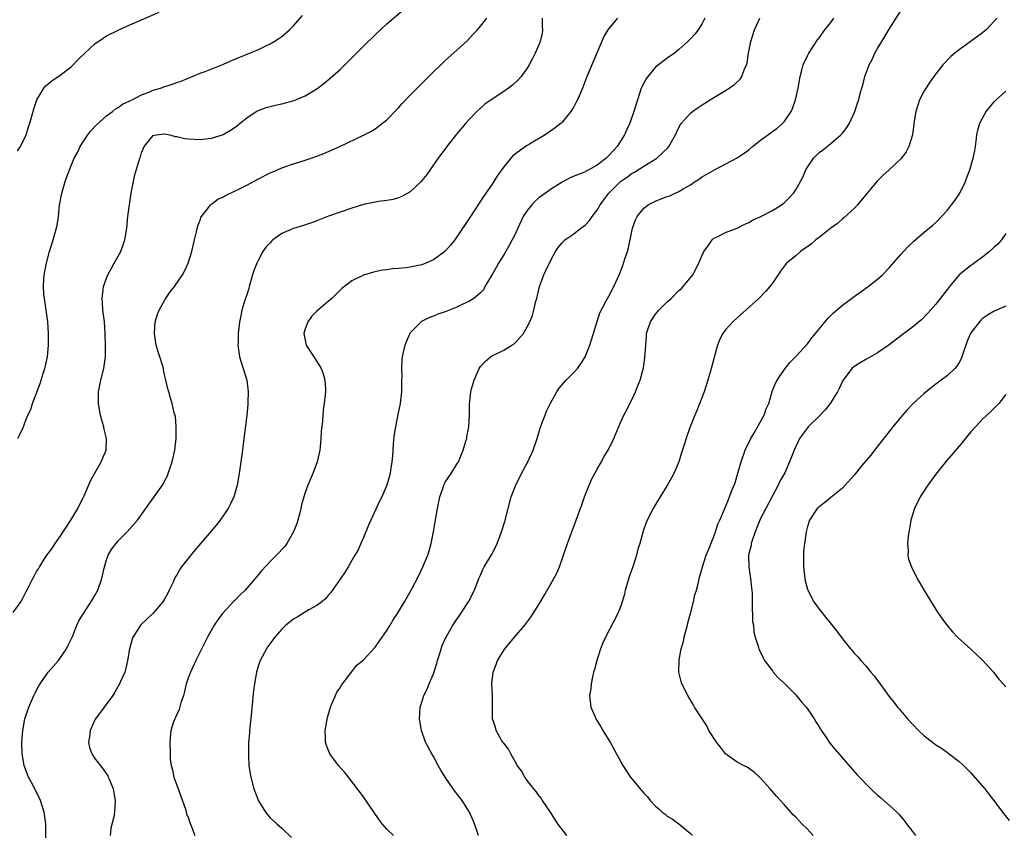
# Model space of a CAD drawing. Units: inches. Extents: x 2505000 to 2508000, y 1545000 to 1548000.
# Drawn here: x 2507144 to 2507313, y 1545113 to 1545253 of the extents above; entities that cross this region are included whole.
import ezdxf

# ---------------------------------------------------------------- set-up
doc = ezdxf.new("R2010")
doc.units = ezdxf.units.IN
doc.header["$MEASUREMENT"] = 0
doc.layers.add('LD25051545_10ft', color=41, linetype='Continuous')

msp = doc.modelspace()

# ---------------------------------------------------------------- linework, layer by layer
at = {"layer": 'LD25051545_10ft'}
for points, elevation in [([(2507143, 1545151.21), (2507144.3, 1545153), (2507144.57, 1545153.43), (2507145, 1545154.36), (2507145.23, 1545154.77), (2507145.67, 1545155.67), (2507146.36, 1545157), (2507146.6, 1545157.4), (2507147, 1545158.2), (2507147.32, 1545158.68), (2507147.5, 1545159), (2507148.78, 1545161), (2507149, 1545161.32), (2507149.73, 1545162.27), (2507150.2, 1545163), (2507151, 1545164.13), (2507151.56, 1545165), (2507152.11, 1545165.89), (2507152.89, 1545167), (2507154.09, 1545169), (2507154.36, 1545169.64), (2507155, 1545170.84), (2507155.15, 1545171.15), (2507156.24, 1545173.76), (2507158.08, 1545177), (2507158.33, 1545177.67), (2507158.91, 1545179), (2507158.97, 1545181), (2507158.59, 1545182.59), (2507158.52, 1545183), (2507158.16, 1545184.16), (2507157.96, 1545185), (2507157.75, 1545186.25), (2507157.6, 1545187), (2507157.6, 1545189), (2507158.02, 1545191), (2507158.54, 1545193), (2507158.6, 1545193.4), (2507158.81, 1545195), (2507158.83, 1545197), (2507158.77, 1545199), (2507158.62, 1545201), (2507158.38, 1545203), (2507158.31, 1545204.31), (2507158.25, 1545205), (2507158.44, 1545206.44), (2507158.49, 1545207), (2507159, 1545208.46), (2507159.22, 1545209), (2507159.82, 1545210.18), (2507160.32, 1545211), (2507161.43, 1545213), (2507161.86, 1545214.14), (2507162.15, 1545215), (2507162.46, 1545217), (2507162.64, 1545219), (2507162.9, 1545221), (2507163.22, 1545223), (2507163.59, 1545225), (2507163.86, 1545226.14), (2507164.7, 1545229), (2507164.78, 1545229.22), (2507165, 1545229.94), (2507165.43, 1545231), (2507167, 1545232.9), (2507167.46, 1545233), (2507169, 1545233.18), (2507169.83, 1545233), (2507170.72, 1545232.72), (2507171, 1545232.72), (2507172.38, 1545232.38), (2507173, 1545232.32), (2507175, 1545232.23), (2507176.39, 1545232.39), (2507177, 1545232.43), (2507178.96, 1545233.04), (2507180.22, 1545233.78), (2507181, 1545234.33), (2507183, 1545235.93), (2507184.6, 1545237), (2507184.86, 1545237.14), (2507186.3, 1545237.7), (2507187, 1545237.88), (2507187.9, 1545238.1), (2507189, 1545238.31), (2507191.14, 1545238.86), (2507193, 1545239.66), (2507195, 1545240.91), (2507196.2, 1545241.8), (2507197.3, 1545242.7), (2507199, 1545244.22), (2507199.82, 1545245), (2507201.39, 1545246.61), (2507203, 1545248.21), (2507205, 1545250.14), (2507207, 1545251.99), (2507209.69, 1545254.31)], 7090), ([(2507237.79, 1545113), (2507236.27, 1545115), (2507235.78, 1545115.78), (2507234.99, 1545117), (2507233.63, 1545119), (2507233.39, 1545119.39), (2507233, 1545119.86), (2507232.55, 1545120.55), (2507232.13, 1545121), (2507231, 1545122.44), (2507230.6, 1545123), (2507230.06, 1545124.06), (2507229.33, 1545125), (2507229.22, 1545125.22), (2507229, 1545125.54), (2507228.2, 1545127), (2507227.81, 1545127.81), (2507227, 1545128.8), (2507226.87, 1545129), (2507226.64, 1545129.36), (2507225.72, 1545131), (2507225.58, 1545131.58), (2507225.1, 1545133), (2507225.06, 1545135.06), (2507225.07, 1545137), (2507224.99, 1545139), (2507225.17, 1545141), (2507225.7, 1545142.3), (2507225.92, 1545143), (2507227.21, 1545145), (2507228.87, 1545147), (2507230.59, 1545149), (2507231.63, 1545150.37), (2507233, 1545152.59), (2507233.9, 1545154.1), (2507235, 1545156.01), (2507235.6, 1545157), (2507236.07, 1545157.93), (2507236.54, 1545159), (2507237.26, 1545161), (2507237.95, 1545163), (2507238.66, 1545165), (2507239.43, 1545167), (2507240.36, 1545169.64), (2507240.82, 1545171), (2507241.62, 1545173), (2507242.05, 1545173.95), (2507243, 1545175.72), (2507243.72, 1545177), (2507244.17, 1545177.83), (2507244.87, 1545179), (2507245.85, 1545181), (2507247, 1545183.73), (2507247.55, 1545185), (2507248.07, 1545185.93), (2507248.57, 1545187), (2507249, 1545187.73), (2507249.59, 1545189), (2507249.92, 1545189.92), (2507250.39, 1545191), (2507250.91, 1545193.09), (2507251.17, 1545194.83), (2507251.31, 1545197), (2507251.45, 1545198.55), (2507251.47, 1545199), (2507251.68, 1545199.68), (2507252.11, 1545201), (2507253, 1545202.31), (2507253.33, 1545202.67), (2507253.58, 1545203), (2507255, 1545204.39), (2507255.68, 1545205), (2507257, 1545206.32), (2507257.37, 1545206.63), (2507257.73, 1545207), (2507259.36, 1545209), (2507260.42, 1545211), (2507261, 1545212.4), (2507261.28, 1545213), (2507262.01, 1545214.01), (2507262.68, 1545215), (2507263, 1545215.28), (2507263.54, 1545215.54), (2507265, 1545216.3), (2507267, 1545217.01), (2507268.31, 1545217.69), (2507269, 1545217.97), (2507269.63, 1545218.37), (2507271.02, 1545219), (2507273, 1545220.07), (2507274.57, 1545221), (2507275, 1545221.33), (2507275.85, 1545222.15), (2507276.6, 1545223), (2507277, 1545223.56), (2507278.24, 1545225.76), (2507278.71, 1545227), (2507279, 1545227.49), (2507280.03, 1545229), (2507281, 1545229.97), (2507281.6, 1545230.4), (2507283, 1545231.53), (2507284.74, 1545233), (2507284.87, 1545233.13), (2507285, 1545233.31), (2507285.75, 1545234.24), (2507286.21, 1545235), (2507287.11, 1545237), (2507287.59, 1545238.41), (2507287.79, 1545239), (2507288.06, 1545240.06), (2507288.32, 1545241), (2507288.48, 1545241.52), (2507288.83, 1545243), (2507289.57, 1545245), (2507290.07, 1545245.93), (2507290.55, 1545247), (2507291, 1545247.79), (2507291.72, 1545249), (2507293, 1545251.11), (2507295, 1545254.23)], 7160), ([(2507143.73, 1545230.27), (2507144.25, 1545231), (2507145.22, 1545233), (2507145.62, 1545234.38), (2507145.86, 1545235), (2507146.2, 1545236.2), (2507146.52, 1545237.48), (2507147.03, 1545239), (2507148.24, 1545241), (2507148.58, 1545241.41), (2507149, 1545241.74), (2507149.68, 1545242.32), (2507151, 1545243.18), (2507153, 1545244.73), (2507154.12, 1545245.88), (2507155.29, 1545247), (2507157, 1545248.59), (2507158.42, 1545249.58), (2507159, 1545249.95), (2507161, 1545250.95), (2507163, 1545251.85), (2507165, 1545252.72), (2507168.01, 1545253.99)], 7070), ([(2507143.82, 1545181), (2507144.22, 1545181.78), (2507144.76, 1545183), (2507145, 1545183.67), (2507145.53, 1545185), (2507146.01, 1545185.99), (2507146.32, 1545187), (2507147.61, 1545190.39), (2507148.14, 1545192.14), (2507148.43, 1545193), (2507148.54, 1545193.46), (2507148.87, 1545195), (2507149.05, 1545197), (2507149.05, 1545199), (2507148.92, 1545201), (2507148.34, 1545205), (2507148.28, 1545205.72), (2507148.19, 1545207), (2507148.28, 1545208.28), (2507148.31, 1545209), (2507148.4, 1545209.6), (2507148.7, 1545211), (2507149.25, 1545213), (2507149.85, 1545215), (2507150.52, 1545217.48), (2507150.74, 1545219), (2507150.96, 1545220.96), (2507151.31, 1545223), (2507151.88, 1545225), (2507152.21, 1545225.79), (2507152.62, 1545227), (2507153.47, 1545229), (2507154.01, 1545229.99), (2507154.49, 1545231), (2507155, 1545231.81), (2507155.8, 1545233), (2507156.32, 1545233.68), (2507157.29, 1545234.71), (2507159, 1545236.27), (2507160.02, 1545237), (2507160.55, 1545237.45), (2507161, 1545237.69), (2507161.74, 1545238.26), (2507163, 1545238.82), (2507163.11, 1545238.89), (2507163.38, 1545239), (2507165, 1545239.87), (2507166.38, 1545240.38), (2507167, 1545240.65), (2507168.23, 1545241), (2507169, 1545241.3), (2507170.31, 1545241.69), (2507171, 1545241.96), (2507171.79, 1545242.21), (2507175, 1545243.54), (2507175.85, 1545243.85), (2507179, 1545245.1), (2507180.3, 1545245.7), (2507185, 1545247.64), (2507186.25, 1545248.25), (2507187, 1545248.59), (2507187.7, 1545249), (2507188.5, 1545249.5), (2507189, 1545249.87), (2507190.31, 1545251), (2507191, 1545251.66), (2507192.55, 1545253.45)], 7080), ([(2507148.62, 1545112.62), (2507148.59, 1545115), (2507148.33, 1545117), (2507147.69, 1545119), (2507146.34, 1545121.66), (2507145.61, 1545123), (2507145.43, 1545123.43), (2507144.91, 1545125), (2507144.56, 1545127), (2507144.49, 1545129), (2507144.63, 1545131), (2507145.01, 1545133), (2507145.67, 1545135), (2507146.56, 1545137), (2507146.7, 1545137.3), (2507147.39, 1545138.61), (2507147.64, 1545139), (2507149, 1545140.95), (2507150.75, 1545143), (2507151, 1545143.33), (2507152.11, 1545145), (2507152.4, 1545145.6), (2507153, 1545146.72), (2507153.22, 1545147.22), (2507153.93, 1545149), (2507154.25, 1545149.75), (2507155.02, 1545151), (2507156.56, 1545153.44), (2507157, 1545154.1), (2507157.51, 1545155), (2507158.21, 1545157), (2507158.62, 1545159), (2507159, 1545160.21), (2507159.27, 1545161), (2507159.92, 1545162.08), (2507160.62, 1545163), (2507161, 1545163.45), (2507162.51, 1545165), (2507164.27, 1545167), (2507165.74, 1545169), (2507166.25, 1545169.75), (2507167.15, 1545171), (2507168.55, 1545173), (2507168.73, 1545173.27), (2507169, 1545173.81), (2507169.42, 1545174.58), (2507169.57, 1545175), (2507169.84, 1545175.84), (2507170.25, 1545177), (2507170.71, 1545179), (2507170.92, 1545181), (2507170.92, 1545183), (2507170.77, 1545184.77), (2507170.59, 1545185.41), (2507170.23, 1545187), (2507169.93, 1545187.93), (2507169.63, 1545189), (2507169.48, 1545189.48), (2507169.17, 1545191), (2507169, 1545191.69), (2507168.76, 1545192.76), (2507168.73, 1545193), (2507168.64, 1545193.36), (2507168.13, 1545195), (2507167.82, 1545195.82), (2507167.5, 1545197), (2507167.18, 1545199), (2507167.32, 1545201), (2507167.7, 1545202.31), (2507167.99, 1545203), (2507169, 1545204.75), (2507169.9, 1545206.1), (2507170.6, 1545207), (2507171.99, 1545209), (2507172.34, 1545209.66), (2507172.97, 1545211), (2507173.59, 1545213), (2507174.04, 1545215), (2507174.38, 1545216.38), (2507174.6, 1545217.4), (2507175, 1545218.41), (2507175.15, 1545218.85), (2507175.24, 1545219), (2507176.16, 1545220.16), (2507176.77, 1545221), (2507176.88, 1545221.12), (2507177, 1545221.18), (2507178.03, 1545221.97), (2507179, 1545222.41), (2507179.36, 1545222.64), (2507181, 1545223.39), (2507181.78, 1545223.78), (2507183, 1545224.4), (2507185, 1545225.47), (2507187, 1545226.48), (2507187.37, 1545226.63), (2507189, 1545227.37), (2507191, 1545228.06), (2507193, 1545228.66), (2507194.01, 1545229), (2507195, 1545229.35), (2507196.18, 1545229.82), (2507198.94, 1545231), (2507203, 1545232.94), (2507204.35, 1545233.65), (2507205, 1545234.04), (2507207, 1545235.58), (2507208.67, 1545237.33), (2507209, 1545237.64), (2507209.63, 1545238.37), (2507211, 1545239.82), (2507212.58, 1545241.42), (2507215, 1545243.81), (2507216.21, 1545245), (2507217, 1545245.74), (2507219, 1545247.49), (2507220.82, 1545249.18), (2507221.78, 1545250.22), (2507222.49, 1545251), (2507223, 1545251.61), (2507224.11, 1545253)], 7100), ([(2507233.6, 1545253), (2507233.58, 1545251.58), (2507233.62, 1545251), (2507233.56, 1545250.44), (2507233.23, 1545249), (2507233, 1545248.4), (2507232.39, 1545247), (2507231.93, 1545246.07), (2507231.35, 1545245), (2507231, 1545244.43), (2507229.99, 1545243), (2507229.53, 1545242.47), (2507228.5, 1545241.5), (2507227.84, 1545241), (2507227, 1545240.43), (2507225, 1545239.13), (2507223.77, 1545238.23), (2507223, 1545237.57), (2507222.4, 1545237), (2507221, 1545235.55), (2507220.5, 1545235), (2507218.89, 1545233.11), (2507217.24, 1545231), (2507215.8, 1545229), (2507215, 1545227.84), (2507213.81, 1545226.19), (2507213, 1545225.16), (2507212.85, 1545225), (2507211, 1545223.25), (2507209.56, 1545222.44), (2507209, 1545222.23), (2507208.06, 1545221.94), (2507207, 1545221.74), (2507205.56, 1545221.56), (2507203, 1545221.07), (2507201, 1545220.46), (2507199, 1545219.78), (2507197, 1545219.05), (2507195, 1545218.26), (2507194.08, 1545217.92), (2507192.57, 1545217.43), (2507191, 1545216.96), (2507189, 1545216.09), (2507187.47, 1545215), (2507187.22, 1545214.78), (2507187, 1545214.52), (2507186.25, 1545213.75), (2507185.75, 1545213), (2507185, 1545211.61), (2507184.7, 1545211), (2507184.23, 1545209.77), (2507184.01, 1545209), (2507183.41, 1545207), (2507183.33, 1545206.67), (2507183, 1545205.6), (2507182.66, 1545204.66), (2507182.17, 1545203), (2507181.99, 1545202.01), (2507181.75, 1545201), (2507181.54, 1545199), (2507181.52, 1545197.52), (2507181.5, 1545197), (2507181.75, 1545195), (2507182.36, 1545193), (2507183, 1545191), (2507183.26, 1545189), (2507183.21, 1545187.21), (2507183.19, 1545186.81), (2507183, 1545185), (2507182.52, 1545181), (2507182.26, 1545179), (2507181.69, 1545175), (2507181.35, 1545173), (2507180.76, 1545171), (2507180.21, 1545169.79), (2507179.8, 1545169), (2507178.46, 1545167), (2507177.81, 1545166.19), (2507176.89, 1545165.11), (2507174.11, 1545161.89), (2507171.83, 1545159), (2507171.48, 1545158.52), (2507171, 1545157.62), (2507170.76, 1545157.24), (2507170.41, 1545156.41), (2507169.73, 1545155), (2507169.47, 1545154.53), (2507169, 1545153.59), (2507168.65, 1545153), (2507167, 1545151.06), (2507164.89, 1545149.11), (2507164.8, 1545149), (2507164.48, 1545148.48), (2507163.5, 1545147), (2507163.36, 1545146.64), (2507162.92, 1545145), (2507162.59, 1545143), (2507162.32, 1545141.68), (2507162.11, 1545141), (2507161.39, 1545139.38), (2507161.23, 1545139), (2507160.42, 1545137.58), (2507160.04, 1545137), (2507157.08, 1545133), (2507157, 1545132.84), (2507156.18, 1545131), (2507156.07, 1545129.93), (2507155.92, 1545129), (2507156.09, 1545128.09), (2507156.48, 1545127), (2507157, 1545126.22), (2507158.39, 1545124.39), (2507159.2, 1545123.2), (2507159.29, 1545123), (2507159.47, 1545122.53), (2507160.1, 1545121), (2507160.47, 1545119), (2507160.36, 1545117), (2507160.22, 1545116.22), (2507159.75, 1545114.25), (2507159.6, 1545113)], 7110), ([(2507246.51, 1545253), (2507245, 1545251.22), (2507244.84, 1545251), (2507244.16, 1545249.84), (2507241.16, 1545242.84), (2507240.47, 1545241), (2507239.63, 1545239), (2507239.43, 1545238.57), (2507239, 1545237.8), (2507238.52, 1545237), (2507237, 1545235.17), (2507236.83, 1545235), (2507235.81, 1545234.19), (2507235, 1545233.61), (2507234.09, 1545233), (2507231.39, 1545231.39), (2507231, 1545231.17), (2507230.74, 1545231), (2507229, 1545229.75), (2507228.59, 1545229.41), (2507228.23, 1545229), (2507227, 1545227.5), (2507225.96, 1545226.04), (2507225, 1545224.58), (2507223.55, 1545222.45), (2507221.3, 1545219), (2507219, 1545215.53), (2507218.61, 1545215), (2507217.91, 1545214.09), (2507216.94, 1545213), (2507215, 1545211.62), (2507213.66, 1545211), (2507213, 1545210.76), (2507211, 1545210.35), (2507210.23, 1545210.23), (2507209, 1545210.1), (2507207.96, 1545210.04), (2507207, 1545209.88), (2507206.2, 1545209.8), (2507205, 1545209.53), (2507204.55, 1545209.45), (2507203, 1545208.96), (2507201, 1545207.99), (2507199.3, 1545206.7), (2507197.57, 1545205), (2507197, 1545204.53), (2507195, 1545202.8), (2507194.1, 1545201.9), (2507193.45, 1545201), (2507193, 1545199.76), (2507192.8, 1545199), (2507193, 1545197.86), (2507193.2, 1545197), (2507194.5, 1545195), (2507195, 1545194.19), (2507195.76, 1545193), (2507196.07, 1545192.07), (2507196.38, 1545191), (2507196.47, 1545189.53), (2507196.49, 1545189), (2507196.28, 1545187), (2507196.1, 1545185.9), (2507196, 1545185), (2507195.95, 1545183.95), (2507195.74, 1545182.26), (2507195.71, 1545181), (2507195.57, 1545179.57), (2507195.49, 1545179), (2507195.03, 1545177), (2507194.3, 1545175), (2507193.46, 1545173), (2507193, 1545171.73), (2507192.77, 1545171), (2507192.39, 1545169.61), (2507192.28, 1545169), (2507192.05, 1545168.05), (2507191.76, 1545167), (2507191.56, 1545166.44), (2507191.01, 1545165), (2507189.84, 1545163), (2507189.5, 1545162.5), (2507189, 1545161.97), (2507188.54, 1545161.46), (2507187, 1545159.94), (2507185.59, 1545158.41), (2507184.68, 1545157.32), (2507184.44, 1545157), (2507182.75, 1545155), (2507181.84, 1545154.16), (2507181, 1545153.31), (2507180.83, 1545153.17), (2507178.84, 1545151), (2507178.04, 1545149.96), (2507177.41, 1545149), (2507176.26, 1545147), (2507175, 1545144.44), (2507174.27, 1545143), (2507173.34, 1545141), (2507173, 1545140.11), (2507172.63, 1545139), (2507172.33, 1545137.67), (2507172.14, 1545137), (2507171.7, 1545135.7), (2507171.44, 1545134.56), (2507171, 1545133.74), (2507170.79, 1545133.21), (2507170.66, 1545133), (2507170.47, 1545132.47), (2507170, 1545131), (2507169.84, 1545129), (2507169.86, 1545127), (2507169.91, 1545126.09), (2507170.04, 1545125), (2507170.27, 1545124.27), (2507170.51, 1545123), (2507171.23, 1545121), (2507171.73, 1545119.73), (2507172.49, 1545117.51), (2507172.65, 1545117), (2507172.71, 1545116.71), (2507173, 1545115.97), (2507173.24, 1545115.24), (2507173.61, 1545114.39), (2507174.11, 1545113)], 7120), ([(2507261.45, 1545253), (2507261, 1545252.08), (2507260.29, 1545251), (2507259.73, 1545250.27), (2507259, 1545249.46), (2507258.53, 1545249), (2507257, 1545247.64), (2507256.23, 1545247), (2507255, 1545246.14), (2507253, 1545244.57), (2507251.66, 1545243), (2507251.39, 1545242.61), (2507251, 1545241.88), (2507250.56, 1545241), (2507249.9, 1545239), (2507249.29, 1545237), (2507248.59, 1545235), (2507248.09, 1545233.91), (2507247.71, 1545233), (2507246.42, 1545231), (2507245, 1545229.44), (2507244.76, 1545229.24), (2507244.53, 1545229), (2507243, 1545227.82), (2507241.55, 1545227), (2507241.18, 1545226.82), (2507241, 1545226.69), (2507239.77, 1545226.23), (2507238.38, 1545225.62), (2507237, 1545224.92), (2507235, 1545223.62), (2507234.17, 1545223), (2507233, 1545222.2), (2507232.36, 1545221.64), (2507231.79, 1545221), (2507231, 1545220.05), (2507230.34, 1545219), (2507229.4, 1545217), (2507229, 1545216.08), (2507228.47, 1545215), (2507227.95, 1545214.05), (2507227, 1545212.45), (2507226.08, 1545211), (2507225.7, 1545210.3), (2507225, 1545209.07), (2507223.78, 1545207), (2507223.52, 1545206.48), (2507223, 1545205.94), (2507221.86, 1545205), (2507221, 1545204.45), (2507220.01, 1545204.01), (2507219, 1545203.5), (2507217, 1545202.71), (2507215.73, 1545202.27), (2507215, 1545201.96), (2507214.27, 1545201.73), (2507212.94, 1545201.06), (2507212.85, 1545201), (2507211, 1545199.11), (2507210.92, 1545199), (2507210.33, 1545197.67), (2507210.07, 1545197), (2507209.81, 1545195.81), (2507209.61, 1545195), (2507209.53, 1545194.47), (2507209.47, 1545193), (2507209.53, 1545191.53), (2507209.5, 1545191), (2507209.5, 1545189), (2507209.28, 1545187), (2507208.88, 1545185.12), (2507208.47, 1545183), (2507208.27, 1545181.73), (2507208.08, 1545180.08), (2507207.99, 1545179), (2507207.95, 1545178.05), (2507207.82, 1545177), (2507207.6, 1545175.6), (2507207.53, 1545175), (2507207, 1545172.98), (2507206.15, 1545171), (2507205.75, 1545170.25), (2507204.23, 1545167), (2507203.86, 1545166.14), (2507203, 1545164.02), (2507202.55, 1545163), (2507202.05, 1545161.95), (2507201.53, 1545161), (2507200.38, 1545159), (2507199.85, 1545158.15), (2507199, 1545156.92), (2507197.37, 1545154.63), (2507197, 1545154.21), (2507196.48, 1545153.52), (2507195.85, 1545153), (2507195, 1545152.37), (2507193.64, 1545151.64), (2507192.59, 1545151), (2507191.62, 1545150.38), (2507191, 1545150.04), (2507189.68, 1545149), (2507189, 1545148.33), (2507187.8, 1545147), (2507187.48, 1545146.52), (2507186.63, 1545145.37), (2507186.37, 1545145), (2507185.28, 1545143), (2507185, 1545142.17), (2507184.66, 1545141), (2507184.33, 1545139), (2507184.16, 1545137.84), (2507183.81, 1545134.19), (2507183.51, 1545131.51), (2507183.47, 1545131), (2507183.46, 1545130.54), (2507183.32, 1545129), (2507183.27, 1545127.27), (2507183.27, 1545127), (2507183.3, 1545126.7), (2507183.36, 1545125), (2507183.57, 1545123.57), (2507183.67, 1545123), (2507184.24, 1545121), (2507185, 1545118.95), (2507186.21, 1545117), (2507187, 1545116.04), (2507188.13, 1545115), (2507189, 1545114.26), (2507190.65, 1545112.65)], 7130), ([(2507208.11, 1545113), (2507207, 1545114.09), (2507206.19, 1545115), (2507205.68, 1545115.68), (2507203, 1545119.6), (2507200.4, 1545123), (2507199.77, 1545123.77), (2507198.72, 1545125), (2507197.23, 1545127), (2507197.15, 1545127.15), (2507197, 1545127.54), (2507196.61, 1545128.61), (2507196.5, 1545129), (2507196.5, 1545129.5), (2507196.45, 1545131), (2507196.81, 1545133.19), (2507197.32, 1545135), (2507197.65, 1545135.65), (2507198.21, 1545137), (2507198.45, 1545137.55), (2507199, 1545138.28), (2507199.25, 1545138.75), (2507201.84, 1545142.16), (2507203, 1545143.11), (2507205, 1545145.24), (2507206.19, 1545147), (2507207, 1545148.14), (2507207.53, 1545149), (2507208.06, 1545149.94), (2507208.82, 1545151), (2507210.01, 1545153), (2507211.15, 1545155), (2507212.49, 1545157.51), (2507213.17, 1545159), (2507213.99, 1545161), (2507214.24, 1545161.76), (2507214.58, 1545163), (2507214.96, 1545165), (2507215.26, 1545166.74), (2507215.36, 1545167.36), (2507215.65, 1545169), (2507215.87, 1545170.13), (2507216.06, 1545171), (2507216.63, 1545172.63), (2507216.74, 1545173), (2507216.82, 1545173.18), (2507217, 1545173.49), (2507218.01, 1545175), (2507219, 1545176.59), (2507219.24, 1545177), (2507220.08, 1545179), (2507220.54, 1545180.54), (2507220.66, 1545181), (2507220.7, 1545181.3), (2507221.01, 1545183.01), (2507221.13, 1545185), (2507221.15, 1545186.85), (2507221.38, 1545189), (2507221.5, 1545189.5), (2507221.92, 1545191), (2507222.79, 1545193), (2507223, 1545193.3), (2507223.81, 1545194.19), (2507224.76, 1545195), (2507225, 1545195.14), (2507227, 1545196.12), (2507228.38, 1545197), (2507228.77, 1545197.23), (2507229, 1545197.44), (2507230.39, 1545199), (2507231, 1545200.11), (2507231.45, 1545201), (2507231.92, 1545202.08), (2507232.17, 1545203), (2507232.52, 1545204.52), (2507232.66, 1545205), (2507233.14, 1545207), (2507233.86, 1545209), (2507234.21, 1545209.79), (2507235, 1545211.42), (2507235.86, 1545213), (2507236.31, 1545213.69), (2507237, 1545214.51), (2507237.47, 1545215), (2507239, 1545216.04), (2507240.22, 1545217), (2507241, 1545217.57), (2507241.69, 1545218.31), (2507242.15, 1545219), (2507243, 1545220.08), (2507243.54, 1545221), (2507244.14, 1545221.86), (2507244.99, 1545223), (2507247, 1545225), (2507248.19, 1545225.81), (2507249, 1545226.42), (2507249.4, 1545226.6), (2507251, 1545227.65), (2507253.21, 1545229), (2507255.16, 1545230.84), (2507255.29, 1545231), (2507256.41, 1545233), (2507256.58, 1545233.42), (2507257, 1545234.28), (2507257.25, 1545234.75), (2507257.45, 1545235), (2507259, 1545236.73), (2507259.35, 1545237), (2507260.31, 1545237.69), (2507261, 1545238.14), (2507263, 1545239.39), (2507265, 1545240.59), (2507266.45, 1545241.55), (2507267.47, 1545242.53), (2507267.77, 1545243), (2507268.15, 1545244.15), (2507268.55, 1545245), (2507268.67, 1545245.33), (2507268.89, 1545247), (2507269.3, 1545249), (2507269.95, 1545251), (2507270.83, 1545253)], 7140), ([(2507222.71, 1545113), (2507222, 1545115), (2507221.71, 1545115.71), (2507221.15, 1545117), (2507219.89, 1545119), (2507218.61, 1545120.61), (2507218.36, 1545121), (2507217, 1545123), (2507216.21, 1545124.21), (2507215.77, 1545125), (2507215, 1545126.52), (2507214.7, 1545127), (2507213.63, 1545129), (2507212.91, 1545131), (2507212.64, 1545132.64), (2507212.6, 1545133), (2507212.72, 1545135), (2507213, 1545135.84), (2507213.34, 1545137), (2507213.91, 1545138.09), (2507214.25, 1545139), (2507215, 1545140.72), (2507215.54, 1545142.46), (2507215.69, 1545143), (2507216.01, 1545144.01), (2507216.3, 1545145), (2507216.48, 1545145.52), (2507217, 1545146.67), (2507217.13, 1545147), (2507218.27, 1545149), (2507218.56, 1545149.44), (2507219.66, 1545151), (2507220.98, 1545153), (2507222.01, 1545155), (2507222.76, 1545157), (2507223, 1545157.6), (2507223.43, 1545158.57), (2507223.64, 1545159), (2507224.9, 1545161.1), (2507225.62, 1545162.38), (2507225.87, 1545163), (2507226.64, 1545165), (2507227.22, 1545166.78), (2507227.77, 1545169), (2507228.29, 1545171), (2507229, 1545172.91), (2507230.04, 1545175), (2507231.11, 1545177), (2507232.04, 1545179), (2507232.71, 1545181), (2507233.24, 1545182.76), (2507233.54, 1545183.54), (2507234.08, 1545185), (2507234.35, 1545185.65), (2507235, 1545187.05), (2507236.08, 1545189), (2507236.45, 1545189.55), (2507237.7, 1545191), (2507239, 1545192.32), (2507239.61, 1545193), (2507240.22, 1545193.78), (2507240.96, 1545195), (2507241.76, 1545197), (2507242.98, 1545201.02), (2507243.48, 1545202.52), (2507244.57, 1545204.57), (2507244.77, 1545205), (2507245, 1545205.4), (2507245.84, 1545207), (2507246.52, 1545208.52), (2507246.84, 1545209.16), (2507247.4, 1545210.6), (2507247.75, 1545211.75), (2507248.18, 1545213), (2507248.37, 1545213.63), (2507249.07, 1545217), (2507249.57, 1545218.43), (2507249.83, 1545219), (2507251, 1545220.43), (2507251.71, 1545221), (2507252.56, 1545221.44), (2507253, 1545221.65), (2507254.08, 1545222.08), (2507255, 1545222.43), (2507255.43, 1545222.57), (2507256.34, 1545223), (2507257, 1545223.28), (2507257.75, 1545223.75), (2507259, 1545224.45), (2507259.8, 1545225), (2507260.53, 1545225.47), (2507261, 1545225.81), (2507263, 1545226.96), (2507267, 1545229.06), (2507268.16, 1545229.84), (2507269, 1545230.46), (2507269.63, 1545231), (2507271, 1545232.08), (2507273.84, 1545234.16), (2507274.81, 1545235), (2507275, 1545235.21), (2507276.21, 1545237), (2507276.47, 1545237.53), (2507276.98, 1545239), (2507277.4, 1545241), (2507277.74, 1545243), (2507278.06, 1545244.06), (2507278.28, 1545245), (2507279, 1545246.56), (2507279.24, 1545247), (2507280.73, 1545249.27), (2507281, 1545249.6), (2507282.01, 1545251), (2507283, 1545252.23), (2507283.53, 1545253)], 7150), ([(2507311.43, 1545253), (2507311, 1545252.47), (2507309.6, 1545251), (2507309, 1545250.49), (2507305, 1545247.58), (2507304.26, 1545247), (2507303.58, 1545246.42), (2507302.22, 1545245), (2507301, 1545243.46), (2507300.68, 1545243), (2507299.96, 1545242.04), (2507299, 1545240.54), (2507298.22, 1545239), (2507297.9, 1545238.1), (2507297.58, 1545237), (2507297.24, 1545235), (2507297.23, 1545234.78), (2507296.98, 1545233.02), (2507296.38, 1545231), (2507295.92, 1545230.08), (2507295.1, 1545229), (2507293.02, 1545227), (2507291.94, 1545226.06), (2507290.94, 1545225.06), (2507289.22, 1545223), (2507287.59, 1545221), (2507287, 1545220.41), (2507285.24, 1545218.76), (2507285, 1545218.59), (2507284.16, 1545217.84), (2507283.02, 1545217), (2507281, 1545215.43), (2507280.43, 1545215), (2507279.68, 1545214.32), (2507277.81, 1545213), (2507277, 1545212.28), (2507275.42, 1545211), (2507275.23, 1545210.77), (2507274.37, 1545209.63), (2507273, 1545207.59), (2507272.58, 1545207), (2507271.85, 1545206.15), (2507270.67, 1545205), (2507267, 1545201.69), (2507266.22, 1545201), (2507265, 1545199.62), (2507264.52, 1545199), (2507264, 1545198), (2507263.62, 1545197), (2507262.61, 1545193.39), (2507262.34, 1545192.34), (2507261.96, 1545191), (2507261.31, 1545189), (2507260.11, 1545185.89), (2507259.72, 1545185), (2507258.93, 1545183), (2507258.41, 1545181.59), (2507258.22, 1545181), (2507257.91, 1545179.91), (2507257.46, 1545178.54), (2507256.98, 1545177), (2507256.12, 1545175), (2507255.73, 1545174.27), (2507255, 1545172.93), (2507253.78, 1545171), (2507253, 1545169.67), (2507252.57, 1545169), (2507251.56, 1545167), (2507251.4, 1545166.6), (2507250.88, 1545165.12), (2507250.3, 1545163), (2507249.98, 1545162.02), (2507249.75, 1545161), (2507249.17, 1545159.17), (2507248.54, 1545157.46), (2507247.79, 1545155), (2507247.66, 1545154.34), (2507247.26, 1545153), (2507247, 1545152.19), (2507246.54, 1545151), (2507244.42, 1545147), (2507243.98, 1545146.02), (2507243.58, 1545145), (2507242.93, 1545143), (2507242.55, 1545141.45), (2507242.4, 1545141), (2507242.2, 1545140.2), (2507241.98, 1545139), (2507241.9, 1545138.1), (2507241.71, 1545137), (2507241.93, 1545135), (2507242.58, 1545133.42), (2507242.77, 1545133), (2507243.62, 1545131.62), (2507243.98, 1545131), (2507245, 1545129.35), (2507245.24, 1545129), (2507246.32, 1545127), (2507247.37, 1545125), (2507248.05, 1545124.05), (2507248.73, 1545123), (2507250.38, 1545121), (2507250.67, 1545120.67), (2507251, 1545120.24), (2507251.62, 1545119.62), (2507252.08, 1545119), (2507253, 1545118), (2507253.55, 1545117.55), (2507254.12, 1545117), (2507254.63, 1545116.63), (2507255, 1545116.32), (2507255.84, 1545115.84), (2507257, 1545114.98), (2507259, 1545113.36), (2507259.33, 1545113)], 7170), ([(2507279.99, 1545113), (2507279, 1545114.07), (2507278.04, 1545115), (2507277, 1545116.13), (2507276.57, 1545116.57), (2507275, 1545118.3), (2507274.4, 1545119), (2507273.72, 1545119.72), (2507272.62, 1545121), (2507271, 1545122.81), (2507270.81, 1545123), (2507269.87, 1545123.87), (2507268.69, 1545124.69), (2507268.08, 1545125), (2507267, 1545125.58), (2507265, 1545127), (2507264.14, 1545128.14), (2507263.44, 1545129), (2507262.15, 1545131), (2507261.78, 1545131.78), (2507260.85, 1545133.15), (2507259.69, 1545135), (2507259.45, 1545135.45), (2507258.5, 1545137), (2507257.51, 1545139), (2507257.38, 1545139.38), (2507257.01, 1545141), (2507257.07, 1545142.93), (2507257.06, 1545143.06), (2507257.41, 1545145), (2507257.77, 1545146.23), (2507257.9, 1545147), (2507258.23, 1545148.23), (2507258.45, 1545149), (2507258.55, 1545149.45), (2507259, 1545151), (2507259.5, 1545153), (2507259.75, 1545154.25), (2507260, 1545155), (2507260.35, 1545156.35), (2507260.47, 1545157), (2507260.58, 1545157.42), (2507261.02, 1545159), (2507261.67, 1545161), (2507262.05, 1545161.95), (2507263, 1545164.19), (2507263.28, 1545165), (2507263.68, 1545166.32), (2507264, 1545167), (2507265, 1545169.27), (2507265.47, 1545170.53), (2507265.68, 1545171), (2507266.08, 1545172.08), (2507266.61, 1545173.39), (2507267, 1545174.67), (2507267.66, 1545177), (2507268.34, 1545179), (2507269.31, 1545181), (2507269.83, 1545181.83), (2507271.62, 1545185), (2507271.93, 1545186.07), (2507272.38, 1545187), (2507272.96, 1545189.04), (2507273.52, 1545190.48), (2507273.82, 1545191), (2507275, 1545192.77), (2507275.17, 1545193), (2507276, 1545194), (2507277, 1545195.02), (2507279, 1545197.22), (2507279.75, 1545198.25), (2507280.41, 1545199), (2507282.48, 1545201.52), (2507283.47, 1545202.53), (2507285, 1545203.83), (2507287, 1545205.31), (2507287.98, 1545206.02), (2507289.43, 1545207), (2507291, 1545208.26), (2507291.84, 1545209), (2507293, 1545210.2), (2507295, 1545212.5), (2507296.2, 1545213.8), (2507297.22, 1545214.78), (2507299, 1545216.31), (2507300.46, 1545217.54), (2507301, 1545218), (2507301.5, 1545218.5), (2507301.99, 1545219), (2507303, 1545220.12), (2507303.68, 1545221), (2507304.23, 1545221.77), (2507305.08, 1545223), (2507306.06, 1545225), (2507306.33, 1545225.67), (2507306.81, 1545227), (2507307.41, 1545229), (2507307.67, 1545230.33), (2507307.78, 1545231), (2507307.92, 1545231.92), (2507308.04, 1545233), (2507308.2, 1545233.8), (2507308.55, 1545235), (2507309, 1545235.88), (2507309.64, 1545237), (2507311, 1545238.67), (2507311.31, 1545239), (2507313, 1545240.5)], 7180), ([(2507313, 1545216.09), (2507312.24, 1545215), (2507311.66, 1545214.34), (2507311, 1545213.76), (2507310.18, 1545213), (2507309, 1545212.07), (2507307.58, 1545211), (2507307.24, 1545210.76), (2507307, 1545210.61), (2507306.1, 1545209.9), (2507305, 1545209), (2507303.33, 1545207), (2507303, 1545206.56), (2507301, 1545204), (2507300.09, 1545203), (2507299.59, 1545202.41), (2507298.61, 1545201.39), (2507297, 1545200.08), (2507295, 1545198.6), (2507293, 1545197.05), (2507291, 1545195.65), (2507289.81, 1545195), (2507289, 1545194.51), (2507288.03, 1545193.97), (2507287, 1545193.33), (2507286.61, 1545193), (2507285.1, 1545191), (2507285, 1545190.82), (2507284.44, 1545189.56), (2507284.17, 1545189), (2507282.91, 1545187), (2507282.07, 1545185.93), (2507281, 1545184.84), (2507279.14, 1545183), (2507279, 1545182.83), (2507277.67, 1545181), (2507277, 1545179.64), (2507276.71, 1545179), (2507275.96, 1545177), (2507275.11, 1545175.11), (2507274.3, 1545173.7), (2507274.01, 1545173), (2507273, 1545171.18), (2507271.89, 1545169), (2507271, 1545167.3), (2507270.86, 1545167), (2507270.06, 1545165), (2507269.53, 1545163.53), (2507269.39, 1545163), (2507269.35, 1545162.65), (2507269, 1545161.29), (2507268.94, 1545161), (2507268.95, 1545159), (2507269.27, 1545157), (2507269.43, 1545155.43), (2507269.49, 1545155), (2507269.53, 1545154.46), (2507269.53, 1545151.53), (2507269.59, 1545151), (2507269.63, 1545149.63), (2507269.76, 1545149), (2507269.85, 1545147.84), (2507270.06, 1545147), (2507270.56, 1545145.44), (2507270.68, 1545145), (2507271.43, 1545143.43), (2507271.68, 1545143), (2507273, 1545141.18), (2507273.15, 1545141), (2507274.02, 1545140.02), (2507275, 1545139.07), (2507277, 1545137.08), (2507277.95, 1545135.95), (2507278.79, 1545135), (2507279, 1545134.71), (2507280.16, 1545133), (2507280.47, 1545132.47), (2507281, 1545131.63), (2507281.23, 1545131.23), (2507282.21, 1545129.79), (2507282.84, 1545128.84), (2507283.74, 1545127.74), (2507285.6, 1545125.6), (2507287.44, 1545123.43), (2507289.86, 1545121), (2507291, 1545119.94), (2507291.5, 1545119.5), (2507293.64, 1545117.64), (2507294.31, 1545117), (2507294.64, 1545116.64), (2507295.56, 1545115.56), (2507296, 1545115), (2507297, 1545113.69), (2507297.5, 1545113)], 7190), ([(2507313, 1545203.65), (2507311.39, 1545203), (2507311, 1545202.83), (2507309.86, 1545202.14), (2507309, 1545201.52), (2507308.72, 1545201.28), (2507308.46, 1545201), (2507307, 1545199.11), (2507306.93, 1545199), (2507306.36, 1545197.64), (2507306.12, 1545197), (2507305.67, 1545195.67), (2507305.46, 1545195), (2507305.34, 1545194.66), (2507305, 1545194.04), (2507304.6, 1545193.4), (2507304.23, 1545193), (2507303, 1545191.8), (2507301.89, 1545191), (2507301, 1545190.29), (2507300.27, 1545189.73), (2507299, 1545188.7), (2507297.06, 1545186.94), (2507296.09, 1545185.91), (2507295.27, 1545185), (2507293.64, 1545183), (2507290.51, 1545179), (2507289.86, 1545178.14), (2507288.35, 1545176.35), (2507287, 1545174.69), (2507285.47, 1545173), (2507285, 1545172.5), (2507283, 1545170.89), (2507281.99, 1545170.01), (2507281, 1545169.31), (2507280.85, 1545169.15), (2507280.7, 1545169), (2507279.36, 1545167), (2507279, 1545165.94), (2507278.77, 1545165), (2507278.49, 1545163), (2507278.36, 1545161.64), (2507278.32, 1545161), (2507278.34, 1545160.34), (2507278.33, 1545159), (2507278.55, 1545157), (2507278.62, 1545156.62), (2507279, 1545155.18), (2507279.06, 1545155), (2507280.13, 1545153), (2507281, 1545151.78), (2507284.02, 1545148.02), (2507285, 1545146.67), (2507286.36, 1545145), (2507286.66, 1545144.66), (2507287, 1545144.26), (2507287.62, 1545143.62), (2507288.13, 1545143), (2507289, 1545142.04), (2507289.87, 1545141), (2507290.4, 1545140.4), (2507291, 1545139.53), (2507291.24, 1545139.24), (2507293, 1545136.79), (2507293.82, 1545135.82), (2507294.44, 1545135), (2507294.71, 1545134.71), (2507296.13, 1545133), (2507298.01, 1545131), (2507299, 1545130.1), (2507300.4, 1545129), (2507301, 1545128.55), (2507301.97, 1545127.97), (2507303, 1545127.21), (2507303.13, 1545127.13), (2507305, 1545125.69), (2507305.71, 1545125), (2507306.38, 1545124.38), (2507307, 1545123.73), (2507307.35, 1545123.35), (2507309.36, 1545121), (2507310.07, 1545120.07), (2507310.91, 1545119), (2507312.42, 1545117), (2507313.56, 1545115.56)], 7200), ([(2507313, 1545188.56), (2507311.79, 1545187), (2507311.41, 1545186.59), (2507310.4, 1545185.6), (2507309, 1545184.29), (2507307.76, 1545183), (2507307, 1545182.13), (2507305, 1545179.66), (2507302.83, 1545177.17), (2507301, 1545174.91), (2507299.6, 1545173), (2507298.3, 1545171), (2507297.33, 1545169), (2507296.73, 1545167), (2507296.48, 1545165.52), (2507296.37, 1545165), (2507296.23, 1545164.23), (2507296.15, 1545163), (2507296.27, 1545161.73), (2507296.2, 1545161), (2507296.33, 1545160.33), (2507296.81, 1545159), (2507297.8, 1545157), (2507299, 1545154.95), (2507301.28, 1545151.28), (2507302.09, 1545150.09), (2507302.87, 1545149), (2507303.86, 1545147.86), (2507304.7, 1545147), (2507307, 1545144.92), (2507309, 1545143.04), (2507310.86, 1545141), (2507311.78, 1545139.78), (2507312.52, 1545139), (2507313, 1545138.44)], 7210)]:
    msp.add_lwpolyline(points, dxfattribs=dict(at, elevation=elevation))

doc.saveas('drawing.dxf')
